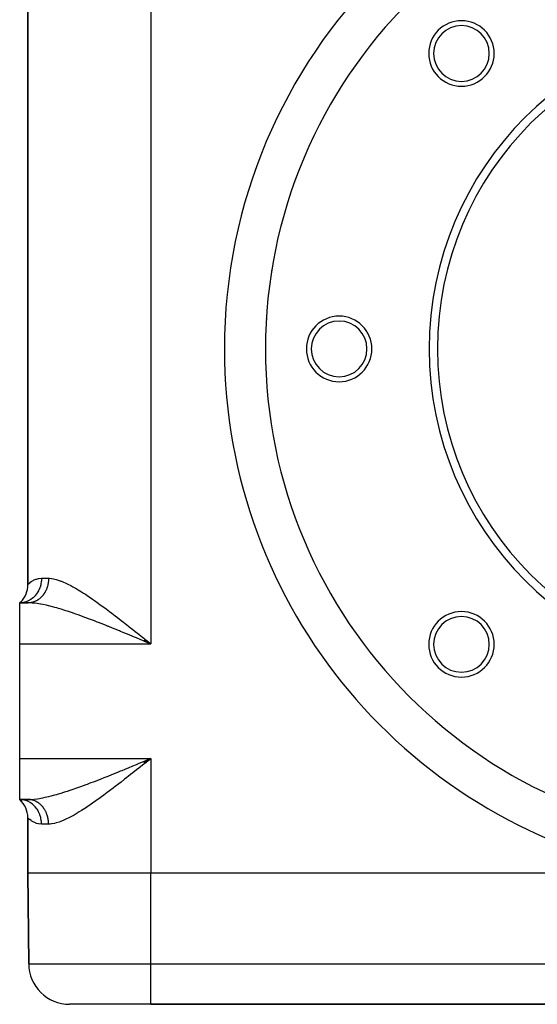
# Model space of a CAD drawing. Extents: x 24 to 924, y -479 to 283.
# Drawn here: x 744 to 807, y -234 to -114 of the extents above; entities that cross this region are included whole.
import ezdxf

# ---------------------------------------------------------------- set-up
doc = ezdxf.new("R2010")
doc.units = 0
doc.linetypes.add('DASHED', pattern=[11.05, 8.7, -2.35])
doc.layers.get('0').update_dxf_attribs({"linetype": 'CONTINUOUS'})
doc.layers.add('NEVIDI', color=4, linetype='DASHED')

msp = doc.modelspace()

# ---------------------------------------------------------------- linework, layer by layer
at = {"color": 2}
for p, q in [((745, -66.236068), (745, -182.763932)), ((745, -182.763932), (745, -66.236068)), ((777.724927, -133.188558), (777.724354, -133.190106)), ((773.996955, -154), (774, -154)), ((744.138937, -184.870849), (744, -185)), ((744.150206, -184.870945), (744, -185)), ((744.168603, -184.872717), (744, -185)), ((744.193066, -184.878255), (744, -185)), ((744.12249, -184.88408), (744, -185)), ((744.222246, -184.889877), (744, -185)), ((744.25414, -184.910066), (744, -185)), ((744.28547, -184.940864), (744, -185)), ((745.03337, -185), (744, -185)), ((744, -190), (744, -185)), ((744, -185), (745.03337, -185)), ((759.323728, -189.718263), (759.126353, -189.636094)), ((759.128318, -189.632301), (759.650135, -189.854218)), ((759.136376, -189.620261), (760, -190)), ((759.152492, -189.596165), (760, -190)), ((759.160549, -189.584111), (760, -190)), ((759.176661, -189.559991), (760, -190)), ((759.188741, -189.541892), (760, -190)), ((759.204843, -189.517751), (760, -190)), ((759.220938, -189.4936), (760, -190)), ((759.241043, -189.463401), (760, -190)), ((759.257116, -189.439237), (760, -190)), ((759.269162, -189.421113), (760, -190)), ((759.271619, -189.41751), (759.562035, -189.649674)), ((759.562035, -189.649674), (760, -190)), ((759.562035, -189.649674), (760, -190)), ((744, -204), (744, -190)), ((744, -209), (744, -204)), ((759.126675, -204.363752), (759.323846, -204.281669)), ((759.15333, -204.403436), (760, -204)), ((759.165403, -204.421501), (760, -204)), ((759.169427, -204.427525), (760, -204)), ((759.177474, -204.439574), (760, -204)), ((759.189543, -204.457655), (760, -204)), ((759.197587, -204.469713), (760, -204)), ((759.209649, -204.487804), (760, -204)), ((759.221708, -204.5059), (760, -204)), ((759.229744, -204.517967), (760, -204)), ((759.237778, -204.530034), (760, -204)), ((759.241794, -204.536069), (760, -204)), ((759.25785, -204.560209), (760, -204)), ((759.265874, -204.57228), (760, -204)), ((759.323846, -204.281669), (759.475197, -204.218639)), ((759.475197, -204.218639), (760, -204)), ((759.475197, -204.218639), (760, -204)), ((760, -204), (759.712032, -204.23037)), ((744, -209), (744.13893, -209.129151)), ((744, -209), (744.150177, -209.129056)), ((744, -209), (744.16854, -209.127292)), ((744, -209), (744.19296, -209.121777)), ((744, -209), (744.222095, -209.110199)), ((744, -209), (744.25395, -209.090082)), ((744, -209), (744.285266, -209.059387)), ((745.03337, -209), (744, -209)), ((744, -209), (745.03337, -209)), ((744.250265, -209.013241), (744, -209)), ((745, -211.236068), (745, -218)), ((745, -218), (745, -211.236068)), ((745, -218), (745.096376, -229.043633)), ((745.096376, -229.043633), (745, -218)), ((822.642183, -218), (760, -218)), ((760, -234), (750.096186, -234)), ((760, -234), (908, -234)), ((908, -234), (760, -234))]:
    msp.add_line(p, q, dxfattribs=at)
for centre, radius, start, end in [((834, -154), 60, 0, 180), ((797.937554, -117.937554), 4, 0, 180), ((834, -154), 40, 0, 180), ((797.937554, -117.937554), 3.4, 0, 180), ((834, -154), 39, 0, 180), ((834, -154), 60, 142.719531, 142.773302), ((834, -154), 60, 143.215008, 143.282208), ((797.937554, -117.937554), 4, 180, 360), ((797.937554, -117.937554), 3.4, 180, 360), ((834, -154), 60, 148.344514, 148.399115), ((834, -154), 60, 148.722601, 148.788552), ((834, -154), 60, 154.242089, 154.306939), ((834, -154), 60, 153.962724, 154.018092), ((834, -154), 60, 159.772955, 159.836794), ((834, -154), 60, 159.573794, 159.629909), ((834, -154), 60, 165.31479, 165.377503), ((834, -154), 60, 165.177448, 165.234468), ((834, -154), 60, 170.86693, 170.928553), ((834, -154), 60, 170.773328, 170.852673), ((834, -154), 60, 176.361063, 176.419893), ((783, -154), 4, 0, 180), ((834, -154), 60, 176.431393, 176.5269), ((783, -154), 3.4, 0, 180), ((834, -154), 60, 180, 360), ((783, -154), 4, 180, 360), ((783, -154), 3.4, 180, 360), ((834, -154), 40, 180, 360), ((834, -154), 39, 180, 360), ((742, -182.763932), 3, 315.384726, 360), ((797.937554, -190.062446), 4, 0, 180), ((797.937554, -190.062446), 3.4, 0, 180), ((797.937554, -190.062446), 4, 180, 360), ((797.937554, -190.062446), 3.4, 180, 360), ((742, -211.236068), 3, 0, 48.189685), ((750.096186, -229), 5, 180.5, 270)]:
    msp.add_arc(centre, radius, start, end, dxfattribs=at)
at = {"layer": 'NEVIDI', "color": 7, "linetype": 'CONTINUOUS'}
for p, q in [((760, -59), (760, -190)), ((745.030701, -182.731262), (745.102397, -182.659747)), ((745.102397, -182.659747), (745.116512, -182.646276)), ((745.116512, -182.646276), (745.119292, -182.643647)), ((745.119292, -182.643647), (745.235032, -182.540587)), ((745.235032, -182.540587), (745.256033, -182.523175)), ((745.256033, -182.523175), (745.420997, -182.398909)), ((745.420997, -182.398909), (745.448887, -182.379959)), ((745.448887, -182.379959), (745.475267, -182.362551)), ((745.475267, -182.362551), (745.660924, -182.253435)), ((745.660924, -182.253435), (745.69586, -182.235392)), ((745.69586, -182.235392), (745.955736, -182.123797)), ((745.955736, -182.123797), (745.997654, -182.109336)), ((745.997654, -182.109336), (746.062267, -182.088877)), ((746.062267, -182.088877), (746.303574, -182.031567)), ((746.303574, -182.031567), (746.351989, -182.023627)), ((746.351989, -182.023627), (746.666667, -182)), ((746.642678, -182.401495), (746.590995, -182.709603)), ((746.648587, -182.348743), (746.642678, -182.401495)), ((746.65198, -182.314427), (746.648587, -182.348743)), ((746.666667, -182), (746.65198, -182.314427)), ((746.666667, -182), (747.527809, -182)), ((747.473727, -182.621311), (747.454473, -182.722066)), ((747.478253, -182.595019), (747.473727, -182.621311)), ((747.493819, -182.493549), (747.478253, -182.595019)), ((747.497417, -182.466848), (747.493819, -182.493549)), ((747.505362, -182.401497), (747.497417, -182.466848)), ((747.509299, -182.36472), (747.505362, -182.401497)), ((747.511934, -182.337832), (747.509299, -182.36472)), ((747.52012, -182.235238), (747.511934, -182.337832)), ((747.521786, -182.208228), (747.52012, -182.235238)), ((747.526269, -182.105304), (747.521786, -182.208228)), ((747.526959, -182.078233), (747.526269, -182.105304)), ((747.527809, -182), (747.526959, -182.078233)), ((747.527809, -182), (747.62174, -182.001667)), ((747.62174, -182.001667), (747.888466, -182.023687)), ((747.888466, -182.023687), (747.92796, -182.028936)), ((747.92796, -182.028936), (748.134794, -182.063916)), ((748.134794, -182.063916), (748.46143, -182.141868)), ((748.46143, -182.141868), (748.681874, -182.207906)), ((748.681874, -182.207906), (749.026474, -182.329343)), ((749.026474, -182.329343), (749.098613, -182.357268)), ((749.098613, -182.357268), (749.2599, -182.422571)), ((749.2599, -182.422571), (749.623072, -182.582874)), ((749.623072, -182.582874), (749.868367, -182.700382)), ((745, -182.763932), (745.000053, -182.763871)), ((745.000053, -182.763871), (745.023644, -182.738613)), ((745.023644, -182.738613), (745.030701, -182.731262)), ((746.088108, -183.865912), (745.907199, -184.09676)), ((746.120298, -183.819389), (746.088108, -183.865912)), ((746.138775, -183.791809), (746.120298, -183.819389)), ((746.291307, -183.534717), (746.138775, -183.791809)), ((746.317076, -183.484945), (746.291307, -183.534717)), ((746.332117, -183.454839), (746.317076, -183.484945)), ((746.453265, -183.175934), (746.332117, -183.454839)), ((746.472366, -183.124166), (746.453265, -183.175934)), ((746.483781, -183.091853), (746.472366, -183.124166)), ((746.571086, -182.795996), (746.483781, -183.091853)), ((746.583563, -182.743106), (746.571086, -182.795996)), ((746.590995, -182.709603), (746.583563, -182.743106)), ((746.977763, -183.879216), (746.963709, -183.900057)), ((746.986594, -183.865922), (746.977763, -183.879216)), ((747.030385, -183.797632), (746.986594, -183.865922)), ((747.043706, -183.776028), (747.030385, -183.797632)), ((747.093366, -183.691725), (747.043706, -183.776028)), ((747.105866, -183.669497), (747.093366, -183.691725)), ((747.152433, -183.582678), (747.105866, -183.669497)), ((747.164118, -183.559819), (747.152433, -183.582678)), ((747.176669, -183.534742), (747.164118, -183.559819)), ((747.207525, -183.47062), (747.176669, -183.534742)), ((747.21836, -183.447205), (747.207525, -183.47062)), ((747.2585, -183.355861), (747.21836, -183.447205)), ((747.268495, -183.331871), (747.2585, -183.355861)), ((747.305307, -183.238522), (747.268495, -183.331871)), ((747.314428, -183.214034), (747.305307, -183.238522)), ((747.328181, -183.175952), (747.314428, -183.214034)), ((747.347845, -183.118824), (747.328181, -183.175952)), ((747.356064, -183.093908), (747.347845, -183.118824)), ((747.386002, -182.997069), (747.356064, -183.093908)), ((747.393322, -182.971722), (747.386002, -182.997069)), ((747.419742, -182.873413), (747.393322, -182.971722)), ((747.426142, -182.847707), (747.419742, -182.873413)), ((747.438406, -182.795936), (747.426142, -182.847707)), ((747.449005, -182.748079), (747.438406, -182.795936)), ((747.454473, -182.722066), (747.449005, -182.748079)), ((749.868367, -182.700382), (750.244175, -182.892924)), ((750.244175, -182.892924), (750.482155, -183.021811)), ((750.482155, -183.021811), (750.495555, -183.029217)), ((750.495555, -183.029217), (750.880307, -183.248123)), ((750.880307, -183.248123), (751.136891, -183.400339)), ((751.136891, -183.400339), (751.531358, -183.642966)), ((751.531358, -183.642966), (751.794239, -183.809859)), ((751.794239, -183.809859), (752.017084, -183.954269)), ((744.250265, -184.986759), (744, -185)), ((744.309962, -184.979665), (744.250265, -184.986759)), ((744.34036, -184.975464), (744.309962, -184.979665)), ((744.603318, -184.922212), (744.34036, -184.975464)), ((744.660527, -184.906512), (744.603318, -184.922212)), ((744.690184, -184.897778), (744.660527, -184.906512)), ((744.945677, -184.805021), (744.690184, -184.897778)), ((744.999119, -184.781475), (744.945677, -184.805021)), ((745.02768, -184.768274), (744.999119, -184.781475)), ((745.2709, -184.637381), (745.02768, -184.768274)), ((745.269948, -185.004665), (745.03337, -185)), ((745.076116, -184.999558), (745.033372, -185)), ((745.098421, -184.998977), (745.076116, -184.999558)), ((745.184245, -184.994499), (745.098421, -184.998977)), ((745.206509, -184.992755), (745.184245, -184.994499)), ((745.267459, -184.986749), (745.206509, -184.992755)), ((745.292091, -184.983809), (745.267459, -184.986749)), ((745.513454, -185.018303), (745.269948, -185.004665)), ((745.319966, -184.606701), (745.2709, -184.637381)), ((745.314272, -184.980906), (745.292091, -184.983809)), ((745.399471, -184.967507), (745.314272, -184.980906)), ((745.346603, -184.5894), (745.319966, -184.606701)), ((745.57321, -184.422311), (745.346603, -184.5894)), ((745.421546, -184.963448), (745.399471, -184.967507)), ((745.506216, -184.945608), (745.421546, -184.963448)), ((745.528117, -184.9404), (745.506216, -184.945608)), ((745.757355, -185.039764), (745.513454, -185.018303)), ((745.597746, -184.922202), (745.528117, -184.9404)), ((745.617231, -184.385338), (745.57321, -184.422311)), ((745.611901, -184.918195), (745.597746, -184.922202)), ((745.633754, -184.911801), (745.611901, -184.918195)), ((745.641655, -184.364128), (745.617231, -184.385338)), ((745.716581, -184.885269), (745.633754, -184.911801)), ((745.847216, -184.16366), (745.641655, -184.364128)), ((745.738223, -184.877729), (745.716581, -184.885269)), ((745.819999, -184.846913), (745.738223, -184.877729)), ((745.894801, -185.054924), (745.757355, -185.039764)), ((745.841338, -184.838257), (745.819999, -184.846913)), ((745.917854, -184.805072), (745.841338, -184.838257)), ((745.885618, -184.12132), (745.847216, -184.16366)), ((745.907199, -184.09676), (745.885618, -184.12132)), ((746.153586, -185.088836), (745.894801, -185.054924)), ((745.921927, -184.803209), (745.917854, -184.805072)), ((745.942933, -184.793449), (745.921927, -184.803209)), ((746.022236, -184.754197), (745.942933, -184.793449)), ((746.042815, -184.743376), (746.022236, -184.754197)), ((746.120571, -184.700049), (746.042815, -184.743376)), ((746.140795, -184.688134), (746.120571, -184.700049)), ((746.216917, -184.640795), (746.140795, -184.688134)), ((746.222188, -184.637369), (746.216917, -184.640795)), ((746.236692, -184.627837), (746.222188, -184.637369)), ((746.311195, -184.576467), (746.236692, -184.627837)), ((746.330328, -184.562603), (746.311195, -184.576467)), ((746.40293, -184.507377), (746.330328, -184.562603)), ((746.421523, -184.492545), (746.40293, -184.507377)), ((746.492061, -184.433576), (746.421523, -184.492545)), ((746.504934, -184.422339), (746.492061, -184.433576)), ((746.5101, -184.417787), (746.504934, -184.422339)), ((746.578417, -184.355219), (746.5101, -184.417787)), ((746.595898, -184.338478), (746.578417, -184.355219)), ((746.661924, -184.272384), (746.595898, -184.338478)), ((746.678759, -184.254775), (746.661924, -184.272384)), ((746.742343, -184.185303), (746.678759, -184.254775)), ((746.758527, -184.166833), (746.742343, -184.185303)), ((746.76137, -184.163554), (746.758527, -184.166833)), ((746.819512, -184.094143), (746.76137, -184.163554)), ((746.835044, -184.074807), (746.819512, -184.094143)), ((746.893375, -183.998961), (746.835044, -184.074807)), ((746.908166, -183.978872), (746.893375, -183.998961)), ((746.963709, -183.900057), (746.908166, -183.978872)), ((752.017084, -183.954269), (752.197096, -184.07275)), ((752.197096, -184.07275), (752.466115, -184.252668)), ((752.466115, -184.252668), (752.877963, -184.534207)), ((752.877963, -184.534207), (753.153053, -184.725974)), ((753.153053, -184.725974), (753.570782, -185.022181)), ((753.570782, -185.022181), (753.678992, -185.099819)), ((746.55657, -185.153935), (746.153586, -185.088836)), ((746.5816, -185.158423), (746.55657, -185.153935)), ((746.831224, -185.205739), (746.5816, -185.158423)), ((747.257192, -185.296277), (746.831224, -185.205739)), ((747.505451, -185.354089), (747.257192, -185.296277)), ((747.547697, -185.364265), (747.505451, -185.354089)), ((747.993829, -185.477213), (747.547697, -185.364265)), ((748.293073, -185.558098), (747.993829, -185.477213)), ((748.526185, -185.623654), (748.293073, -185.558098)), ((748.750709, -185.688737), (748.526185, -185.623654)), ((749.05633, -185.780157), (748.750709, -185.688737)), ((749.524812, -185.926028), (749.05633, -185.780157)), ((749.639874, -185.962827), (749.524812, -185.926028)), ((749.837564, -186.026884), (749.639874, -185.962827)), ((750.316428, -186.186107), (749.837564, -186.026884)), ((750.636398, -186.295424), (750.316428, -186.186107)), ((753.678992, -185.099819), (753.845932, -185.220288)), ((753.845932, -185.220288), (754.266752, -185.527518)), ((754.266752, -185.527518), (754.53985, -185.729436)), ((754.53985, -185.729436), (754.966803, -186.048723)), ((754.966803, -186.048723), (755.240872, -186.2558)), ((755.240872, -186.2558), (755.441423, -186.408287)), ((750.840317, -186.366211), (750.636398, -186.295424)), ((751.126177, -186.466814), (750.840317, -186.366211)), ((751.453772, -186.583941), (751.126177, -186.466814)), ((751.952688, -186.765756), (751.453772, -186.583941)), ((752.119487, -186.827394), (751.952688, -186.765756)), ((752.283586, -186.888423), (752.119487, -186.827394)), ((752.785294, -187.077243), (752.283586, -186.888423)), ((753.119453, -187.204729), (752.785294, -187.077243)), ((753.467967, -187.339028), (753.119453, -187.204729)), ((753.624709, -187.399844), (753.467967, -187.339028)), ((753.960141, -187.530799), (753.624709, -187.399844)), ((755.441423, -186.408287), (755.671764, -186.584348)), ((755.671764, -186.584348), (755.949952, -186.798191)), ((755.949952, -186.798191), (756.381497, -187.132276)), ((756.381497, -187.132276), (756.664362, -187.352637)), ((756.664362, -187.352637), (757.096727, -187.691269)), ((754.468314, -187.731121), (753.960141, -187.530799)), ((754.805925, -187.865373), (754.468314, -187.731121)), ((754.875123, -187.892996), (754.805925, -187.865373)), ((755.317093, -188.07023), (754.875123, -187.892996)), ((755.657511, -188.20762), (755.317093, -188.07023)), ((756.17301, -188.416956), (755.657511, -188.20762)), ((756.328758, -188.480476), (756.17301, -188.416956)), ((756.51588, -188.556946), (756.328758, -188.480476)), ((757.035642, -188.77015), (756.51588, -188.556946)), ((757.096727, -187.691269), (757.276356, -187.832526)), ((757.276356, -187.832526), (757.383138, -187.916644)), ((757.383138, -187.916644), (757.817652, -188.259963)), ((757.817652, -188.259963), (758.106215, -188.488777)), ((758.106215, -188.488777), (758.543973, -188.836903)), ((757.381211, -188.912475), (757.035642, -188.77015)), ((757.816185, -189.092172), (757.381211, -188.912475)), ((757.90371, -189.128396), (757.816185, -189.092172)), ((758.252443, -189.272912), (757.90371, -189.128396)), ((758.776251, -189.490453), (758.252443, -189.272912)), ((758.543973, -188.836903), (758.833067, -189.067339)), ((759.126353, -189.636094), (758.776251, -189.490453)), ((758.833067, -189.067339), (759.154657, -189.324062)), ((759.154657, -189.324062), (759.271619, -189.41751)), ((759.650135, -189.854218), (759.323728, -189.718263)), ((760, -190), (759.650135, -189.854218)), ((744, -190), (760, -190)), ((744, -204), (760, -204)), ((759.712032, -204.23037), (759.272763, -204.581598)), ((760, -204), (760, -218)), ((756.003065, -205.652193), (756.3287, -205.519525)), ((756.3287, -205.519525), (756.519424, -205.441582)), ((756.519424, -205.441582), (756.862624, -205.300924)), ((756.862624, -205.300924), (757.38378, -205.08645)), ((757.38378, -205.08645), (757.730878, -204.943099)), ((757.730878, -204.943099), (757.816328, -204.907755)), ((757.816328, -204.907755), (758.254557, -204.726194)), ((758.257202, -205.391305), (757.819871, -205.738307)), ((758.254557, -204.726194), (758.601736, -204.582059)), ((758.545146, -205.162196), (758.257202, -205.391305)), ((758.984756, -204.811642), (758.545146, -205.162196)), ((758.601736, -204.582059), (759.126675, -204.363752)), ((759.154731, -204.675905), (758.984756, -204.811642)), ((759.272763, -204.581598), (759.154731, -204.675905)), ((753.126091, -206.792724), (753.459885, -206.664101)), ((753.459885, -206.664101), (753.467967, -206.660972)), ((753.467967, -206.660972), (753.965962, -206.466922)), ((753.965962, -206.466922), (754.302261, -206.334582)), ((754.302261, -206.334582), (754.81088, -206.13265)), ((754.81088, -206.13265), (754.875118, -206.107004)), ((754.875118, -206.107004), (755.149941, -205.996949)), ((755.149941, -205.996949), (755.661851, -205.790604)), ((755.661851, -205.790604), (756.003065, -205.652193)), ((756.816979, -206.528154), (756.385027, -206.865027)), ((757.099422, -206.306694), (756.816979, -206.528154)), ((757.276369, -206.167527), (757.099422, -206.306694)), ((757.533132, -205.965064), (757.276369, -206.167527)), ((757.819871, -205.738307), (757.533132, -205.965064)), ((749.846939, -207.970053), (750.16285, -207.865554)), ((750.16285, -207.865554), (750.645255, -207.701519)), ((750.645255, -207.701519), (750.840318, -207.633788)), ((750.840318, -207.633788), (750.96887, -207.588739)), ((750.96887, -207.588739), (751.461934, -207.413118)), ((751.461934, -207.413118), (751.791298, -207.293487)), ((751.791298, -207.293487), (752.119482, -207.172607)), ((752.119482, -207.172607), (752.291008, -207.108807)), ((752.291008, -207.108807), (752.622925, -206.984217)), ((752.622925, -206.984217), (753.126091, -206.792724)), ((755.400784, -207.62268), (754.971663, -207.94763)), ((755.441428, -207.591714), (755.400784, -207.62268)), ((755.675965, -207.41243), (755.441428, -207.591714)), ((756.106308, -207.08109), (755.675965, -207.41243)), ((756.385027, -206.865027), (756.106308, -207.08109)), ((744.282247, -209.016851), (744.250265, -209.013241)), ((744.309962, -209.020335), (744.282247, -209.016851)), ((744.603318, -209.077788), (744.309962, -209.020335)), ((744.633334, -209.085838), (744.603318, -209.077788)), ((744.660527, -209.093488), (744.633334, -209.085838)), ((744.945676, -209.194978), (744.660527, -209.093488)), ((745.03337, -209), (745.158118, -208.998672)), ((745.09843, -209.001021), (745.03337, -209)), ((745.118858, -209.001762), (745.09843, -209.001021)), ((745.206536, -209.007238), (745.118858, -209.001762)), ((745.158118, -208.998672), (745.524516, -208.980885)), ((745.22693, -209.009045), (745.206536, -209.007238)), ((745.267472, -209.013241), (745.22693, -209.009045)), ((745.314289, -209.019085), (745.267472, -209.013241)), ((745.334568, -209.02195), (745.314289, -209.019085)), ((745.421528, -209.036544), (745.334568, -209.02195)), ((745.441709, -209.040469), (745.421528, -209.036544)), ((745.528071, -209.059589), (745.441709, -209.040469)), ((745.524516, -208.980885), (745.757355, -208.960236)), ((745.548074, -209.064559), (745.528071, -209.059589)), ((745.597723, -209.077788), (745.548074, -209.064559)), ((745.63372, -209.088183), (745.597723, -209.077788)), ((745.653345, -209.094137), (745.63372, -209.088183)), ((745.738198, -209.122251), (745.653345, -209.094137)), ((745.757606, -209.129229), (745.738198, -209.122251)), ((745.757355, -208.960236), (745.774204, -208.958491)), ((745.774204, -208.958491), (746.164671, -208.909565)), ((746.164671, -208.909565), (746.429551, -208.868068)), ((746.429551, -208.868068), (746.5816, -208.841577)), ((746.5816, -208.841577), (746.842318, -208.792054)), ((746.842318, -208.792054), (747.123453, -208.733385)), ((747.123453, -208.733385), (747.505451, -208.645911)), ((747.505451, -208.645911), (747.558588, -208.633096)), ((747.558588, -208.633096), (747.853689, -208.559302)), ((747.853689, -208.559302), (748.303522, -208.43901)), ((748.303522, -208.43901), (748.526184, -208.376346)), ((748.526184, -208.376346), (748.605112, -208.353678)), ((748.605112, -208.353678), (749.066261, -208.21682)), ((749.066261, -208.21682), (749.37534, -208.121221)), ((749.37534, -208.121221), (749.639875, -208.037173)), ((749.639875, -208.037173), (749.846939, -207.970053)), ((753.577013, -208.973346), (753.300985, -209.169785)), ((753.678988, -208.900171), (753.577013, -208.973346)), ((753.998303, -208.669032), (753.678988, -208.900171)), ((754.272278, -208.468408), (753.998303, -208.669032)), ((754.697653, -208.153054), (754.272278, -208.468408)), ((754.971663, -207.94763), (754.697653, -208.153054)), ((744.973155, -209.206899), (744.945676, -209.194978)), ((744.999205, -209.218564), (744.973155, -209.206899)), ((745.270899, -209.362618), (744.999205, -209.218564)), ((745.29571, -209.377942), (745.270899, -209.362618)), ((745.319965, -209.393298), (745.29571, -209.377942)), ((745.573209, -209.577688), (745.319965, -209.393298)), ((745.594925, -209.595728), (745.573209, -209.577688)), ((745.61723, -209.614661), (745.594925, -209.595728)), ((745.847215, -209.836339), (745.61723, -209.614661)), ((745.841268, -209.161705), (745.757606, -209.129229)), ((745.860577, -209.169761), (745.841268, -209.161705)), ((745.86575, -209.856561), (745.847215, -209.836339)), ((745.91797, -209.194978), (745.860577, -209.169761)), ((745.885618, -209.87868), (745.86575, -209.856561)), ((746.088108, -210.134088), (745.885618, -209.87868)), ((745.942866, -209.206518), (745.91797, -209.194978)), ((745.961872, -209.215577), (745.942866, -209.206518)), ((746.042813, -209.256621), (745.961872, -209.215577)), ((746.061275, -209.266555), (746.042813, -209.256621)), ((746.140792, -209.311855), (746.061275, -209.266555)), ((746.103169, -210.15562), (746.088108, -210.134088)), ((746.120301, -210.180616), (746.103169, -210.15562)), ((746.291308, -210.465284), (746.120301, -210.180616)), ((746.15891, -209.322761), (746.140792, -209.311855)), ((746.222189, -209.362619), (746.15891, -209.322761)), ((746.23669, -209.372148), (746.222189, -209.362619)), ((746.254419, -209.384004), (746.23669, -209.372148)), ((746.330338, -209.437399), (746.254419, -209.384004)), ((746.347575, -209.450133), (746.330338, -209.437399)), ((746.421545, -209.507473), (746.347575, -209.450133)), ((746.438317, -209.521103), (746.421545, -209.507473)), ((746.504974, -209.577689), (746.438317, -209.521103)), ((746.510135, -209.582236), (746.504974, -209.577689)), ((746.526413, -209.59674), (746.510135, -209.582236)), ((746.595921, -209.661528), (746.526413, -209.59674)), ((746.611641, -209.676847), (746.595921, -209.661528)), ((746.678809, -209.745262), (746.611641, -209.676847)), ((746.693961, -209.761388), (746.678809, -209.745262)), ((746.758598, -209.833243), (746.693961, -209.761388)), ((746.761282, -209.836339), (746.758598, -209.833243)), ((746.773136, -209.850122), (746.761282, -209.836339)), ((746.835064, -209.925212), (746.773136, -209.850122)), ((746.849115, -209.943005), (746.835064, -209.925212)), ((746.908221, -210.021185), (746.849115, -209.943005)), ((746.921506, -210.039541), (746.908221, -210.021185)), ((746.977847, -210.120885), (746.921506, -210.039541)), ((746.986616, -210.134087), (746.977847, -210.120885)), ((746.990491, -210.139969), (746.986616, -210.134087)), ((747.043713, -210.223967), (746.990491, -210.139969)), ((747.055743, -210.243833), (747.043713, -210.223967)), ((747.105868, -210.330499), (747.055743, -210.243833)), ((751.937789, -210.09741), (751.539173, -210.352129)), ((752.017089, -210.045727), (751.937789, -210.09741)), ((752.204512, -209.922336), (752.017089, -210.045727)), ((752.612567, -209.648028), (752.204512, -209.922336)), ((752.884772, -209.461081), (752.612567, -209.648028)), ((753.300985, -209.169785), (752.884772, -209.461081)), ((745.017473, -211.254894), (745, -211.236068)), ((745.023588, -211.261325), (745.017473, -211.254894)), ((745.089019, -211.3273), (745.023588, -211.261325)), ((745.102199, -211.340061), (745.089019, -211.3273)), ((745.119292, -211.356352), (745.102199, -211.340061)), ((745.21447, -211.441993), (745.119292, -211.356352)), ((745.234563, -211.45902), (745.21447, -211.441993)), ((745.393208, -211.581639), (745.234563, -211.45902)), ((746.303098, -210.487784), (746.291308, -210.465284)), ((746.317081, -210.515065), (746.303098, -210.487784)), ((746.453265, -210.824065), (746.317081, -210.515065)), ((746.461779, -210.846805), (746.453265, -210.824065)), ((746.472372, -210.87585), (746.461779, -210.846805)), ((746.571085, -211.204003), (746.472372, -210.87585)), ((746.576533, -211.226619), (746.571085, -211.204003)), ((746.583568, -211.256915), (746.576533, -211.226619)), ((746.642677, -211.598504), (746.583568, -211.256915)), ((747.11717, -210.350973), (747.105868, -210.330499)), ((747.164123, -210.440172), (747.11717, -210.350973)), ((747.174665, -210.461195), (747.164123, -210.440172)), ((747.176692, -210.465282), (747.174665, -210.461195)), ((747.218375, -210.552797), (747.176692, -210.465282)), ((747.228161, -210.574376), (747.218375, -210.552797)), ((747.268516, -210.66815), (747.228161, -210.574376)), ((747.277514, -210.69022), (747.268516, -210.66815)), ((747.314449, -210.786011), (747.277514, -210.69022)), ((747.322614, -210.808449), (747.314449, -210.786011)), ((747.32819, -210.824064), (747.322614, -210.808449)), ((747.356072, -210.906109), (747.32819, -210.824064)), ((747.363448, -210.929037), (747.356072, -210.906109)), ((747.393346, -211.028334), (747.363448, -210.929037)), ((747.399888, -211.051625), (747.393346, -211.028334)), ((747.426176, -211.152388), (747.399888, -211.051625)), ((747.43187, -211.175992), (747.426176, -211.152388)), ((747.438401, -211.204003), (747.43187, -211.175992)), ((747.454476, -211.277924), (747.438401, -211.204003)), ((747.459315, -211.301813), (747.454476, -211.277924)), ((747.478248, -211.404952), (747.459315, -211.301813)), ((747.482221, -211.429071), (747.478248, -211.404952)), ((747.497414, -211.5331), (747.482221, -211.429071)), ((749.390535, -211.521786), (749.098624, -211.642727)), ((749.63215, -211.412902), (749.390535, -211.521786)), ((750.003614, -211.231975), (749.63215, -211.412902)), ((750.25289, -211.102442), (750.003614, -211.231975)), ((750.482184, -210.978169), (750.25289, -211.102442)), ((750.634498, -210.893099), (750.482184, -210.978169)), ((750.888585, -210.747042), (750.634498, -210.893099)), ((751.278907, -210.513457), (750.888585, -210.747042)), ((751.539173, -210.352129), (751.278907, -210.513457)), ((745.420173, -211.600522), (745.393208, -211.581639)), ((745.475267, -211.637449), (745.420173, -211.600522)), ((745.625639, -211.727566), (745.475267, -211.637449)), ((745.659601, -211.745867), (745.625639, -211.727566)), ((745.912739, -211.86038), (745.659601, -211.745867)), ((745.953819, -211.875519), (745.912739, -211.86038)), ((746.062267, -211.911123), (745.953819, -211.875519)), ((746.253516, -211.958986), (746.062267, -211.911123)), ((746.301027, -211.967983), (746.253516, -211.958986)), ((746.645286, -211.999897), (746.301027, -211.967983)), ((746.645194, -211.620055), (746.642677, -211.598504)), ((746.64859, -211.651283), (746.645194, -211.620055)), ((746.666667, -212), (746.645286, -211.999897)), ((746.666667, -212), (746.64859, -211.651283)), ((747.527809, -212), (746.666667, -212)), ((747.500507, -211.557354), (747.497414, -211.5331)), ((747.505369, -211.598504), (747.500507, -211.557354)), ((747.511942, -211.662168), (747.505369, -211.598504)), ((747.514138, -211.686349), (747.511942, -211.662168)), ((747.521793, -211.791772), (747.514138, -211.686349)), ((747.523115, -211.816045), (747.521793, -211.791772)), ((747.52696, -211.921767), (747.523115, -211.816045)), ((747.527406, -211.946086), (747.52696, -211.921767)), ((747.527809, -212), (747.527406, -211.946086)), ((747.734719, -211.992002), (747.527809, -212)), ((747.888471, -211.976317), (747.734719, -211.992002)), ((747.937233, -211.969763), (747.888471, -211.976317)), ((748.255968, -211.910183), (747.937233, -211.969763)), ((748.470673, -211.855569), (748.255968, -211.910183)), ((748.807094, -211.750371), (748.470673, -211.855569)), ((749.035667, -211.667144), (748.807094, -211.750371)), ((749.098624, -211.642727), (749.035667, -211.667144)), ((760, -218), (745, -218)), ((760, -229.043633), (760, -218)), ((745.096376, -229.043633), (760, -229.043633)), ((760, -229.043633), (908, -229.043633)), ((760, -234), (760, -229.043633))]:
    msp.add_line(p, q, dxfattribs=at)
for start, end in [(0, 180), (180, 259.936726)]:
    msp.add_arc((834, -154), 65, start, end, dxfattribs=at)

doc.saveas('drawing.dxf')
